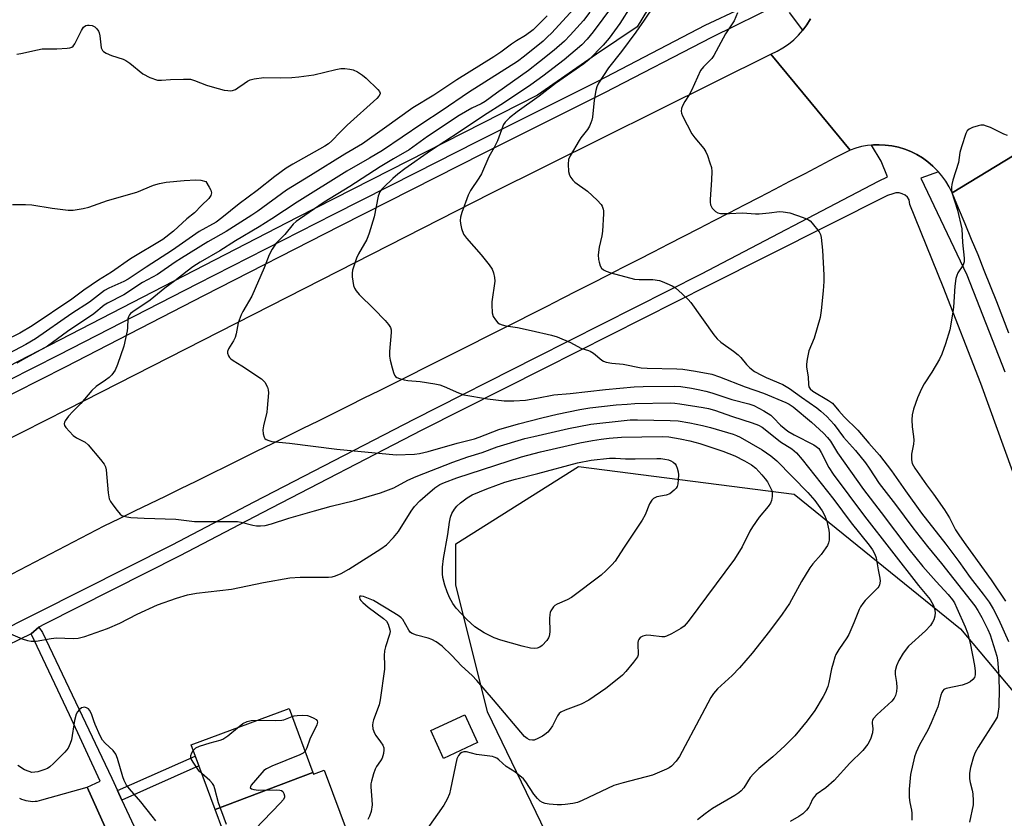
# Model space of a CAD drawing. Units: inches. Extents: x 1249768 to 1255768, y 549453 to 553452.
# Drawn here: x 1252259 to 1252546, y 552558 to 552790 of the extents above; entities that cross this region are included whole.
import ezdxf

# ---------------------------------------------------------------- set-up
doc = ezdxf.new("R2010")
doc.units = ezdxf.units.IN
doc.header["$MEASUREMENT"] = 0
for name, color, linetype in [('BLDG-Footprint', 5, 'Continuous'), ('NTRL-Trees', 3, 'Continuous'), ('TRANS-Non Street Sidewalk', 7, 'Continuous'), ('TRANS-Parking Lot', 4, 'Continuous'), ('TRANS-Road', 130, 'Continuous'), ('TRANS-Street Sidewalk', 7, 'Continuous'), ('Undefined', 1, 'Continuous')]:
    doc.layers.add(name, color=color, linetype=linetype)

msp = doc.modelspace()

# ---------------------------------------------------------------- linework, layer by layer
at = {"layer": 'BLDG-Footprint'}
for points, elevation in [([(1252344.89, 552571.03), (1252316.35, 552560.25), (1252309.35, 552579.06), (1252337.95, 552589.7)], 453.98), ([(1252392.88, 552579.74), (1252382.98, 552575.16), (1252379.24, 552583.24), (1252389.14, 552587.81)], 450.95), ([(1252355.12, 552553.02), (1252327.44, 552542.57), (1252327.03, 552543.68), (1252323.06, 552542.2), (1252316.35, 552560.25), (1252344.89, 552571.03), (1252345.06, 552570.57), (1252348.16, 552571.72)], 452.79)]:
    msp.add_lwpolyline(points, close=True, dxfattribs=dict(at, elevation=elevation))
at = {"layer": 'NTRL-Trees'}
for points in [[(1252255.63, 553094.98), (1252287.36, 553060.61), (1252312.48, 553035.5), (1252341.56, 552998.48), (1252373.29, 552964.11), (1252395.76, 552941.63), (1252412.94, 552921.81), (1252424.84, 552919.16), (1252447.32, 552801.51), (1252439.38, 552788.29), (1252427.49, 552780.36), (1252410.3, 552768.46), (1252340.24, 552732.76), (1252252.99, 552687.82)], [(1252415.59, 552547.69), (1252395.76, 552588.67), (1252386.51, 552625.68), (1252386.51, 552637.71), (1252422.31, 552660.2), (1252485.19, 552652.13), (1252533.64, 552612.91), (1252558.23, 552583.69), (1252620.16, 552233.94)]]:
    msp.add_lwpolyline(points, dxfattribs=at)
at = {"layer": 'TRANS-Non Street Sidewalk'}
msp.add_lwpolyline([(1252302.82, 552514.05), (1252279.07, 552566.8), (1252282.81, 552568.52), (1252273.9, 552587.83), (1252262.76, 552611.43), (1252264.99, 552613.36), (1252266.01, 552611.88), (1252286.22, 552569.37), (1252287.9, 552565.77), (1252289.21, 552562.96), (1252296.19, 552547.99)], dxfattribs=at)
msp.add_lwpolyline([(1252289.21, 552562.96), (1252287.9, 552565.77), (1252310.55, 552575.84), (1252311.63, 552572.94)], close=True, dxfattribs=at)
at = {"layer": 'TRANS-Parking Lot'}
msp.add_polyline3d([(1252259.33, 552563.6, 0), (1252259.93, 552563.3, 0), (1252260.56, 552563.06, 0), (1252261.2, 552562.87, 0), (1252261.86, 552562.74, 0), (1252262.52, 552562.65, 0), (1252263.2, 552562.62, 0), (1252263.87, 552562.64, 0), (1252264.53, 552562.72, 0), (1252265.19, 552562.85, 0), (1252265.84, 552563.03, 0), (1252279.07, 552566.8, 0), (1252302.82, 552514.05, 0)], dxfattribs=at)
at = {"layer": 'TRANS-Road'}
msp.add_lwpolyline([(1252551.5, 552752.33), (1252531.18, 552739.94), (1252530.34, 552741.68), (1252529.35, 552743.34), (1252528.23, 552744.92), (1252527.23, 552746.11), (1252526.99, 552746.39), (1252525.62, 552747.77), (1252524.15, 552749.02), (1252522.58, 552750.15), (1252520.92, 552751.14), (1252519.19, 552751.99), (1252517.39, 552752.7), (1252515.54, 552753.25), (1252513.64, 552753.65), (1252511.73, 552753.88), (1252509.98, 552753.96), (1252508.24, 552753.91), (1252507.7, 552753.86), (1252506.51, 552753.73), (1252504.79, 552753.42), (1252503.1, 552752.98), (1252501.45, 552752.42), (1252490.05, 552766.24), (1252478.38, 552780.38), (1252480.17, 552781.2), (1252481.87, 552782.17), (1252483.49, 552783.28), (1252485.02, 552784.53), (1252486.43, 552785.89), (1252487.66, 552787.32), (1252487.72, 552787.38), (1252488.88, 552788.96), (1252489.9, 552790.64)], dxfattribs=at)
for points in [[(1252195.08, 552637.28, 0), (1252273.3, 552676.89, 0), (1252396.64, 552739.76, 0), (1252478.38, 552780.38, 0), (1252490.05, 552766.24, 0), (1252501.45, 552752.42, 0), (1252497.04, 552750.11, 0), (1252492.64, 552747.82, 0), (1252488.23, 552745.51, 0), (1252483.82, 552743.22, 0), (1252479.41, 552740.93, 0), (1252474.99, 552738.64, 0), (1252470.58, 552736.35, 0), (1252466.16, 552734.06, 0), (1252461.74, 552731.78, 0), (1252457.32, 552729.5, 0), (1252452.91, 552727.23, 0), (1252448.48, 552724.95, 0), (1252444.06, 552722.68, 0), (1252439.64, 552720.42, 0), (1252435.21, 552718.15, 0), (1252430.78, 552715.89, 0), (1252426.36, 552713.63, 0), (1252421.92, 552711.37, 0), (1252417.49, 552709.12, 0), (1252413.06, 552706.87, 0), (1252408.62, 552704.62, 0), (1252404.19, 552702.37, 0), (1252399.75, 552700.13, 0), (1252395.31, 552697.89, 0), (1252390.87, 552695.66, 0), (1252386.43, 552693.42, 0), (1252381.99, 552691.19, 0), (1252377.54, 552688.96, 0), (1252373.1, 552686.74, 0), (1252368.65, 552684.51, 0), (1252364.2, 552682.29, 0), (1252359.75, 552680.08, 0), (1252355.3, 552677.86, 0), (1252350.85, 552675.65, 0), (1252346.39, 552673.44, 0), (1252341.93, 552671.24, 0), (1252337.48, 552669.03, 0), (1252333.02, 552666.83, 0), (1252328.56, 552664.64, 0), (1252324.09, 552662.44, 0), (1252319.63, 552660.25, 0), (1252315.17, 552658.06, 0), (1252310.7, 552655.88, 0), (1252306.24, 552653.69, 0), (1252301.77, 552651.51, 0), (1252297.3, 552649.34, 0), (1252292.83, 552647.16, 0), (1252288.35, 552644.99, 0), (1252283.88, 552642.82, 0), (1252239.12, 552619.53, 0)], [(1252547.73, 552699.1, 0), (1252545.97, 552703.67, 0), (1252544.2, 552708.23, 0), (1252542.4, 552712.79, 0), (1252540.58, 552717.33, 0), (1252538.75, 552721.87, 0), (1252536.89, 552726.4, 0), (1252535, 552730.92, 0), (1252533.1, 552735.44, 0), (1252531.18, 552739.94, 0), (1252551.5, 552752.33, 0)]]:
    msp.add_polyline3d(points, dxfattribs=at)
at = {"layer": 'TRANS-Street Sidewalk'}
for points in [[(1252219.73, 552666.9), (1252270.84, 552692.73), (1252311.35, 552713.53), (1252350.94, 552733.74), (1252374.97, 552745.91), (1252392.76, 552754.92), (1252428.11, 552772.57), (1252459.25, 552788.78), (1252479.97, 552798.66)], [(1252481.52, 552795.32), (1252461.04, 552785.24), (1252429.91, 552769.05), (1252394.54, 552751.38), (1252352.74, 552730.21), (1252313.15, 552710), (1252272.64, 552689.2), (1252221.52, 552663.36)], [(1252489.9, 552790.64), (1252488.88, 552788.96), (1252487.72, 552787.38), (1252487.66, 552787.32), (1252483.84, 552792.46)], [(1252251.45, 552611.03), (1252303.82, 552637.43), (1252327.78, 552649.9), (1252374.4, 552673.99), (1252410.07, 552692.03), (1252458.18, 552716.34), (1252509.75, 552743.38), (1252512.38, 552744.63), (1252510.54, 552749.23), (1252507.7, 552753.86), (1252508.24, 552753.91), (1252509.98, 552753.96), (1252511.73, 552753.88), (1252513.64, 552753.65), (1252515.54, 552753.25), (1252517.39, 552752.7), (1252519.19, 552751.99), (1252520.92, 552751.14), (1252522.58, 552750.15), (1252524.15, 552749.02), (1252525.62, 552747.77), (1252526.99, 552746.39), (1252527.23, 552746.11), (1252522.04, 552744.22), (1252535.49, 552716.05), (1252546.57, 552687.79)], [(1252581.4, 552535.17), (1252571.61, 552579.77), (1252559.2, 552625.83), (1252548.89, 552658.68), (1252539.61, 552684.38), (1252528.58, 552712.52), (1252518.88, 552736.58), (1252518.71, 552737.88), (1252518.19, 552738.65), (1252517.5, 552739.28), (1252516.67, 552739.71), (1252515.76, 552739.93), (1252514.83, 552739.92), (1252513.93, 552739.67), (1252512.37, 552739.15), (1252460.39, 552713.09), (1252412.29, 552688.78), (1252376.64, 552670.75), (1252330.04, 552646.68), (1252306.06, 552634.2), (1252266.6, 552614.31), (1252264.99, 552613.36), (1252262.76, 552611.43), (1252252.22, 552606.39)]]:
    msp.add_lwpolyline(points, dxfattribs=at)
at = {"layer": 'Undefined'}
for points, elevation in [([(1252420.84, 552793.52), (1252414.48, 552786.58), (1252413.2, 552785.3), (1252411.95, 552784.19), (1252406.51, 552779.75), (1252404.51, 552778.26), (1252390.18, 552769.19), (1252382.57, 552763.99), (1252376.59, 552760.08), (1252365.11, 552752.31), (1252361.38, 552750.03), (1252354.77, 552746.31), (1252340.26, 552737.25), (1252332.85, 552732.35), (1252329.2, 552730.06), (1252322.34, 552725.97), (1252317.7, 552723.07), (1252312.05, 552719.74), (1252309.88, 552718.36), (1252308.2, 552717.16), (1252304.66, 552714.32), (1252301.7, 552712.18), (1252297.38, 552708.67), (1252292.36, 552705.28), (1252291.73, 552704.78), (1252291.41, 552704.42), (1252291.07, 552703.82), (1252290.94, 552703.28), (1252290.85, 552700.61), (1252290.75, 552699.74), (1252289.71, 552695.26), (1252287.92, 552689.89), (1252287.19, 552688.31), (1252286.24, 552686.95), (1252285.49, 552686.15), (1252284.42, 552685.34), (1252281.69, 552683.55), (1252280.4, 552682.4), (1252277.19, 552678.61), (1252274.87, 552676.27), (1252273.66, 552674.9), (1252272.65, 552673.53), (1252272.42, 552673.08), (1252272.34, 552672.63), (1252272.46, 552672.19), (1252272.88, 552671.55), (1252275.03, 552669.28), (1252275.94, 552668.61), (1252278.46, 552667.26), (1252279.35, 552666.56), (1252282.98, 552662.28), (1252284.03, 552660.88), (1252284.39, 552660.11), (1252284.57, 552659.27), (1252285.17, 552652.5), (1252285.52, 552650.81), (1252285.85, 552650.04), (1252286.5, 552649.06), (1252287.77, 552647.41), (1252288.73, 552646.32), (1252289.17, 552645.97), (1252289.78, 552645.69), (1252290.62, 552645.5), (1252291.8, 552645.39), (1252295.65, 552645.15), (1252304.92, 552644.83), (1252310.4, 552644.18), (1252318.87, 552644.22), (1252322.85, 552644.15), (1252323.98, 552643.99), (1252327.33, 552643.13), (1252328.43, 552642.92), (1252329.55, 552642.89), (1252330.93, 552643.05), (1252332.79, 552643.52), (1252337.81, 552645.12), (1252345.33, 552647.29), (1252350.19, 552648.61), (1252357.04, 552650.34), (1252364.62, 552652.49), (1252368.45, 552654), (1252372.57, 552656.2), (1252374.93, 552657.32), (1252385.62, 552661.52), (1252390, 552663.04), (1252394.22, 552664.32), (1252398.63, 552665.9), (1252406.63, 552668.33), (1252409.26, 552668.99), (1252419.38, 552671.26), (1252425.91, 552672.55), (1252435.64, 552673.63), (1252437.39, 552673.76), (1252439.47, 552673.79), (1252449.06, 552673.65), (1252451.36, 552673.47), (1252454.72, 552672.97), (1252458.46, 552672.2), (1252460.76, 552671.59), (1252467.36, 552669.65), (1252468.37, 552669.27), (1252469.41, 552668.76), (1252475.85, 552665.09), (1252478.34, 552663.34), (1252480.06, 552661.85), (1252489.11, 552652.6), (1252491.16, 552650.28), (1252492.2, 552648.94), (1252493.33, 552647.26), (1252494.09, 552645.79), (1252494.71, 552644.28), (1252495.3, 552641.66), (1252495.4, 552640.77), (1252495.41, 552639.62), (1252495.35, 552638.77), (1252495.18, 552637.94), (1252494.84, 552637.18), (1252494.4, 552636.46), (1252493.07, 552634.6), (1252490.57, 552631.81), (1252489.69, 552630.67), (1252487.28, 552626.68), (1252483.77, 552620.3), (1252481.69, 552617.2), (1252477.96, 552612.25), (1252472.9, 552605.82), (1252469.27, 552601.51), (1252467.11, 552599.34), (1252462.8, 552595.42), (1252461.67, 552594.1), (1252460.91, 552592.89), (1252458.25, 552587.95), (1252451.77, 552575.74), (1252450.79, 552574.31), (1252449.38, 552572.88), (1252448.69, 552572.38), (1252447.91, 552571.97), (1252443.83, 552570.27), (1252435.27, 552568.05), (1252432.61, 552567.21), (1252423.38, 552562.91), (1252422.03, 552562.34), (1252420.66, 552562), (1252418.43, 552561.68), (1252417.31, 552561.59), (1252416.11, 552561.62), (1252413.72, 552561.83), (1252412.55, 552562.02), (1252411.76, 552562.29), (1252411.1, 552562.73), (1252410.32, 552563.47), (1252409.27, 552564.73), (1252406.96, 552568.29), (1252406.22, 552569.16), (1252403.73, 552571.22), (1252401.21, 552572.78), (1252399.09, 552574.77), (1252398.44, 552575.21), (1252397.73, 552575.53), (1252397.18, 552575.68), (1252392.53, 552576.33), (1252389.68, 552577.05), (1252388.89, 552577.06), (1252388.24, 552576.84), (1252387.82, 552576.55), (1252387.29, 552575.98), (1252386.8, 552575.01), (1252385.02, 552566.16), (1252384.64, 552564.8), (1252384, 552563.24), (1252383.04, 552561.5), (1252378.15, 552554.61)], 450), ([(1252432.23, 552794.49), (1252426.54, 552786.85), (1252424.81, 552784.75), (1252423.24, 552783.07), (1252418.07, 552778.73), (1252411.91, 552774), (1252408.35, 552771.46), (1252400.68, 552766.32), (1252394.55, 552762.4), (1252387.52, 552757.59), (1252379.11, 552752.24), (1252371.68, 552746.95), (1252369.67, 552745.42), (1252368.14, 552744.09), (1252365.4, 552741.53), (1252364.82, 552740.91), (1252364.4, 552740.29), (1252363.93, 552738.99), (1252362.73, 552732.96), (1252361.31, 552728.22), (1252360.56, 552726.32), (1252358.2, 552722.22), (1252357.54, 552720.88), (1252356.45, 552717.46), (1252356.3, 552716.59), (1252356.32, 552715.46), (1252356.71, 552712.91), (1252357.01, 552712.13), (1252357.45, 552711.42), (1252358.4, 552710.32), (1252362.62, 552706.19), (1252365.91, 552702.71), (1252366.9, 552701.59), (1252367.48, 552700.68), (1252367.66, 552700.05), (1252367.72, 552699.21), (1252367.21, 552693.71), (1252367.19, 552692.32), (1252367.38, 552691.2), (1252367.97, 552688.95), (1252368.37, 552687.57), (1252368.68, 552686.81), (1252368.98, 552686.4), (1252369.38, 552686.11), (1252370.1, 552685.81), (1252371.43, 552685.47), (1252372.51, 552685.29), (1252376.09, 552684.96), (1252380.42, 552684.33), (1252381.83, 552684.03), (1252383.16, 552683.52), (1252387.35, 552681.64), (1252388.91, 552681.13), (1252395.74, 552679.88), (1252400.64, 552679.35), (1252403.4, 552679.32), (1252406.81, 552679.53), (1252410.16, 552680.08), (1252415.06, 552681.09), (1252419.86, 552681.46), (1252430.16, 552682.64), (1252438.54, 552683.38), (1252441.1, 552683.51), (1252450.33, 552683.66), (1252452.09, 552683.53), (1252455.22, 552683.04), (1252457.2, 552682.69), (1252459.44, 552682.18), (1252461.14, 552681.69), (1252466.95, 552679.74), (1252471.91, 552678.49), (1252473.38, 552677.99), (1252476.29, 552676.45), (1252478.32, 552675.2), (1252479.18, 552674.4), (1252481.13, 552672.22), (1252483.34, 552670.5), (1252485.18, 552669.41), (1252490.9, 552666.53), (1252491.6, 552666.08), (1252492.31, 552665.44), (1252493.06, 552664.29), (1252495.24, 552659.89), (1252496.53, 552657.96), (1252505.66, 552645.72), (1252521.39, 552625.5), (1252524.84, 552621.42), (1252525.8, 552619.75), (1252526.11, 552618.72), (1252526.27, 552617.66), (1252526.18, 552616.6), (1252525.89, 552615.57), (1252525.52, 552614.8), (1252524.88, 552613.83), (1252523.49, 552612.36), (1252518.53, 552607.81), (1252516.89, 552605.77), (1252515.69, 552603.64), (1252514.96, 552602.08), (1252514.64, 552600.69), (1252514.62, 552599.55), (1252515.01, 552597.22), (1252515.1, 552595.78), (1252515, 552594.64), (1252514.67, 552593.51), (1252514.3, 552592.73), (1252513.62, 552591.83), (1252509.31, 552587.95), (1252508.17, 552586.68), (1252507.95, 552586.22), (1252507.85, 552585.76), (1252507.86, 552585.3), (1252508.13, 552583.89), (1252508.03, 552582.61), (1252507.43, 552580.78), (1252506.66, 552579.28), (1252505.22, 552577.43), (1252501.4, 552573.74), (1252496.85, 552568.75), (1252494.36, 552566.61), (1252491.62, 552564.59), (1252491.04, 552564.05), (1252490.52, 552563.24), (1252489.85, 552561.69), (1252489.44, 552560.95), (1252488.74, 552560.05), (1252487.73, 552559.02), (1252486.54, 552558.19), (1252483.97, 552556.78)], 446), ([(1252437.51, 552794.31), (1252434.34, 552789.3), (1252431.21, 552785.03), (1252429.47, 552783), (1252425.44, 552778.82), (1252423.84, 552777.54), (1252415.54, 552771.79), (1252410.86, 552768.17), (1252404.46, 552763.59), (1252402.2, 552761.84), (1252400.96, 552760.58), (1252400.44, 552759.88), (1252400.19, 552759.39), (1252398.67, 552755.14), (1252397.68, 552753.15), (1252396.12, 552750.41), (1252394.03, 552745.46), (1252393.27, 552744.22), (1252390.83, 552740.6), (1252390.1, 552739.32), (1252388.25, 552734.23), (1252387.88, 552732.9), (1252387.79, 552731.87), (1252387.9, 552731.01), (1252388.23, 552729.58), (1252388.79, 552727.94), (1252389.62, 552726.77), (1252393.87, 552721.92), (1252396.28, 552718.94), (1252397.11, 552717.74), (1252397.54, 552716.69), (1252397.83, 552715.3), (1252397.87, 552714.17), (1252397.03, 552708.18), (1252396.98, 552707.31), (1252397.11, 552704.98), (1252397.43, 552703.9), (1252398.05, 552702.95), (1252398.82, 552702.11), (1252399.26, 552701.78), (1252400.03, 552701.47), (1252401.14, 552701.21), (1252404.5, 552700.69), (1252408.5, 552699.86), (1252414.44, 552698.5), (1252416.11, 552697.96), (1252419.96, 552696.3), (1252422.95, 552694.65), (1252425.19, 552694.04), (1252425.74, 552693.82), (1252426.67, 552693.2), (1252429.11, 552691.23), (1252429.59, 552690.95), (1252430.36, 552690.65), (1252431.99, 552690.31), (1252435.29, 552690.02), (1252440.54, 552688.99), (1252442.3, 552688.86), (1252451, 552688.64), (1252452.68, 552688.53), (1252456.35, 552687.99), (1252461.15, 552687.08), (1252463.39, 552686.38), (1252470.89, 552683.44), (1252476.25, 552681.58), (1252482.7, 552678.9), (1252483.73, 552678.36), (1252484.82, 552677.6), (1252490.25, 552673.08), (1252493.75, 552669.9), (1252494.89, 552668.7), (1252495.71, 552667.62), (1252497.83, 552664.16), (1252505.35, 552653.49), (1252510.53, 552646.82), (1252518.62, 552636.1), (1252522.64, 552631.03), (1252526.53, 552626.7), (1252530.07, 552622.91), (1252531.32, 552621.39), (1252531.86, 552620.49), (1252532.62, 552618.89), (1252535.03, 552613.47), (1252535.69, 552611.74), (1252536.48, 552608.69), (1252537.76, 552602.24), (1252537.97, 552600.57), (1252537.95, 552599.52), (1252537.73, 552598.73), (1252537.28, 552598.1), (1252536.47, 552597.45), (1252535.47, 552596.96), (1252534.11, 552596.49), (1252529.51, 552595.53), (1252528.82, 552595.18), (1252528.47, 552594.83), (1252528.19, 552594.39), (1252527.9, 552593.58), (1252527.02, 552590.13), (1252525.13, 552585.5), (1252524.16, 552583.38), (1252521.66, 552579.09), (1252520.73, 552576.98), (1252520.24, 552575.62), (1252519.07, 552570.46), (1252518.65, 552566.23), (1252518.68, 552563.75), (1252518.9, 552562.29), (1252519.38, 552560.09), (1252519.47, 552559.23), (1252519.45, 552557.16)], 444), ([(1252444.24, 552794.44), (1252441.47, 552790.27), (1252439.04, 552786.8), (1252434.84, 552781.14), (1252431.03, 552776.41), (1252428.08, 552771.91), (1252427.6, 552770.88), (1252427.34, 552769.78), (1252426.89, 552766.97), (1252426.38, 552762), (1252426.19, 552761.17), (1252425.92, 552760.39), (1252425.47, 552759.39), (1252424.92, 552758.43), (1252422.94, 552755.95), (1252422.44, 552755.22), (1252419.82, 552750.78), (1252419.41, 552749.7), (1252419.3, 552748.27), (1252419.41, 552746.22), (1252419.65, 552745.12), (1252420.01, 552744.45), (1252420.67, 552743.64), (1252421.27, 552743.07), (1252424.87, 552740.46), (1252427.69, 552737.82), (1252428.89, 552736.53), (1252429.19, 552736.04), (1252429.49, 552735.24), (1252429.59, 552734.68), (1252429.61, 552733.8), (1252429.25, 552728.75), (1252429.06, 552727.41), (1252428.29, 552724.14), (1252428.04, 552721.93), (1252428.08, 552720.56), (1252428.27, 552719.76), (1252428.64, 552718.72), (1252429.01, 552718.04), (1252429.61, 552717.51), (1252430.37, 552717.12), (1252431.76, 552716.64), (1252438.65, 552714.78), (1252439.98, 552714.68), (1252443.97, 552714.69), (1252445.88, 552714.4), (1252446.69, 552714.14), (1252448, 552713.56), (1252449.55, 552712.81), (1252450.54, 552712.24), (1252452.53, 552710.52), (1252454.22, 552708.9), (1252455.01, 552708.04), (1252461.79, 552698.53), (1252462.68, 552697.4), (1252463.74, 552696.47), (1252467.46, 552693.83), (1252468.82, 552692.75), (1252469.63, 552691.93), (1252471.28, 552689.89), (1252472.28, 552688.92), (1252473.57, 552687.94), (1252475.63, 552686.79), (1252476.95, 552686.16), (1252481.82, 552684.08), (1252483.83, 552682.9), (1252487.29, 552680.4), (1252491.8, 552677.34), (1252492.93, 552676.38), (1252494.65, 552674.74), (1252496.8, 552672.46), (1252499.54, 552668.72), (1252503.04, 552664.83), (1252505.93, 552661.31), (1252507.07, 552659.72), (1252509.91, 552655.27), (1252514.67, 552649.14), (1252519.74, 552642.36), (1252524.05, 552636.89), (1252528.1, 552631.98), (1252537.79, 552619.64), (1252538.71, 552618.24), (1252539.88, 552616.24), (1252541.65, 552612.74), (1252542.25, 552611.2), (1252543.79, 552606.53), (1252544.2, 552604.96), (1252544.39, 552603.87), (1252544.76, 552600.44), (1252544.96, 552595.53), (1252544.82, 552590.2), (1252544.57, 552588.26), (1252544.29, 552587.19), (1252543.77, 552586.16), (1252538.84, 552578.43), (1252537.95, 552576.9), (1252537.44, 552575.56), (1252536.58, 552572.53), (1252536.27, 552570.87), (1252536.31, 552569.21), (1252536.46, 552568.11), (1252537.03, 552565.93), (1252537.24, 552564.81), (1252537.38, 552562.8), (1252537.33, 552561.65), (1252536.24, 552556.58)], 442), ([(1252413.14, 552791.53), (1252409.03, 552787.47), (1252406.82, 552785.8), (1252404.25, 552784.26), (1252402.75, 552783.27), (1252399.62, 552780.93), (1252397.64, 552779.57), (1252386.84, 552772.87), (1252380.1, 552768.38), (1252373.98, 552764.77), (1252365.77, 552758.8), (1252359.31, 552754.26), (1252354.18, 552751.23), (1252344.21, 552744.96), (1252337.19, 552740.73), (1252328.8, 552734.62), (1252327.02, 552733.4), (1252319.56, 552728.65), (1252314.22, 552725.72), (1252306.56, 552720.94), (1252304.7, 552719.73), (1252299.6, 552716.18), (1252295.19, 552713.87), (1252289.78, 552710.26), (1252284.95, 552707.83), (1252284.04, 552707.18), (1252281, 552704.72), (1252273.37, 552699.55), (1252267.52, 552695.3), (1252260.17, 552691.32), (1252258.52, 552690.34)], 452), ([(1252425.59, 552792.56), (1252423.71, 552790.22), (1252419.89, 552785.88), (1252418.22, 552784.18), (1252415.18, 552781.54), (1252410.92, 552778.09), (1252407.71, 552775.6), (1252398.35, 552769.04), (1252395.07, 552766.61), (1252393.88, 552765.93), (1252391.22, 552764.64), (1252387.55, 552762.47), (1252378.29, 552756.35), (1252372.91, 552752.45), (1252368.35, 552749.88), (1252364.43, 552747.52), (1252355.64, 552741.83), (1252348.15, 552737.22), (1252340.93, 552732.29), (1252340.03, 552731.59), (1252339.16, 552730.79), (1252336.65, 552727.8), (1252334.7, 552725.91), (1252334.14, 552725.25), (1252333.01, 552723.5), (1252332.14, 552721.93), (1252330.68, 552718.09), (1252327.02, 552709.85), (1252324.46, 552705.37), (1252323.97, 552704.38), (1252323.12, 552702.07), (1252322.48, 552698.9), (1252322.17, 552697.77), (1252321.71, 552696.79), (1252320.22, 552694.47), (1252319.98, 552693.75), (1252320, 552693.23), (1252320.26, 552692.45), (1252320.53, 552691.97), (1252320.9, 552691.56), (1252321.59, 552691.07), (1252324.14, 552689.55), (1252329.85, 552685.76), (1252330.5, 552685.18), (1252330.83, 552684.76), (1252331.6, 552683.31), (1252331.84, 552682.54), (1252331.91, 552681.68), (1252331.57, 552677.24), (1252331.4, 552676.07), (1252330.47, 552672.02), (1252330.3, 552670.85), (1252330.37, 552669.77), (1252330.62, 552668.77), (1252330.87, 552668.36), (1252331.28, 552668.06), (1252332.04, 552667.75), (1252332.9, 552667.54), (1252338.08, 552667.02), (1252351.85, 552665.25), (1252369.11, 552663.63), (1252374.45, 552663.8), (1252375.94, 552663.98), (1252378.51, 552664.56), (1252386.9, 552666.99), (1252391.97, 552668.28), (1252393.29, 552668.71), (1252399.11, 552671.01), (1252404.79, 552672.65), (1252411.6, 552674.38), (1252416.05, 552675.42), (1252422.67, 552676.8), (1252425.58, 552677.31), (1252433.27, 552678.15), (1252436.44, 552678.42), (1252438.68, 552678.53), (1252449.13, 552678.72), (1252450.37, 552678.67), (1252451.84, 552678.49), (1252458.68, 552677.44), (1252460.21, 552677.13), (1252461.89, 552676.62), (1252467.14, 552674.8), (1252472.95, 552672.98), (1252474.79, 552672.22), (1252475.79, 552671.64), (1252477.24, 552670.59), (1252481.18, 552667.41), (1252484.45, 552665.33), (1252485.8, 552664.21), (1252487.47, 552662.29), (1252496.73, 552650.57), (1252501.79, 552643.77), (1252507.02, 552637.32), (1252508.02, 552635.92), (1252508.72, 552634.68), (1252509.05, 552633.62), (1252509.63, 552630.1), (1252510.15, 552627.63), (1252510.22, 552626.81), (1252510.03, 552625.75), (1252509.82, 552625.26), (1252509.51, 552624.81), (1252505.87, 552621.17), (1252505.14, 552620.27), (1252504.5, 552619.3), (1252504.1, 552618.51), (1252502.57, 552614.66), (1252501.09, 552611.28), (1252500.5, 552610.28), (1252498.2, 552606.88), (1252497.35, 552605.4), (1252497.02, 552604.6), (1252496.53, 552602.91), (1252496.09, 552601.2), (1252495.27, 552597.24), (1252494.94, 552596.13), (1252494.15, 552594.24), (1252493.63, 552593.21), (1252491.14, 552589.15), (1252488.97, 552586.07), (1252485.31, 552581.74), (1252484.11, 552580.44), (1252482.45, 552578.81), (1252478.97, 552575.64), (1252474.82, 552572.22), (1252473.26, 552570.65), (1252472.37, 552569.57), (1252470.47, 552566.61), (1252469.71, 552565.67), (1252469.05, 552565.13), (1252467.87, 552564.34), (1252461.36, 552560.53), (1252459.18, 552559.03), (1252456.94, 552557.29)], 448), ([(1252468.64, 552792.38), (1252467.63, 552790.09), (1252465.12, 552786.26), (1252461.79, 552780), (1252461.13, 552779.07), (1252458.72, 552776.71), (1252457.86, 552775.57), (1252455.22, 552769.76), (1252454.53, 552768.5), (1252453.32, 552766.57), (1252452.65, 552765.29), (1252452.33, 552764.52), (1252452.18, 552763.74), (1252452.27, 552763.21), (1252452.58, 552762.41), (1252455.36, 552757.16), (1252456.21, 552755.98), (1252458.78, 552752.86), (1252459.42, 552751.92), (1252459.88, 552750.87), (1252460.62, 552748.68), (1252461.02, 552747.29), (1252461.16, 552746.14), (1252461.07, 552743.75), (1252460.66, 552738.03), (1252460.66, 552737.25), (1252460.78, 552736.5), (1252461.3, 552735.53), (1252462.22, 552734.49), (1252462.9, 552734.1), (1252463.7, 552733.96), (1252466.28, 552733.96), (1252470.13, 552734.17), (1252473.86, 552733.88), (1252475, 552733.86), (1252477.83, 552734.08), (1252480.89, 552734.51), (1252482, 552734.44), (1252483.93, 552734.09), (1252487.81, 552732.79), (1252489.37, 552732.1), (1252489.83, 552731.77), (1252490.45, 552731.15), (1252492.44, 552728.56), (1252492.85, 552727.79), (1252493.06, 552726.98), (1252493.38, 552723.25), (1252493.79, 552715.93), (1252493.79, 552714.08), (1252493.65, 552711.44), (1252493.05, 552705.68), (1252492.71, 552703.67), (1252491.02, 552697.63), (1252489.47, 552693.94), (1252488.96, 552691.44), (1252488.79, 552690.02), (1252488.79, 552689.17), (1252489.24, 552686.3), (1252489.29, 552684.14), (1252489.44, 552683.44), (1252489.78, 552682.87), (1252490.56, 552682.19), (1252495.2, 552679.47), (1252496.34, 552678.62), (1252498.21, 552676.39), (1252499.76, 552674.71), (1252503.75, 552670.82), (1252506.91, 552667.01), (1252509.99, 552663.55), (1252513.5, 552658.97), (1252517.61, 552653.12), (1252522.32, 552646.64), (1252529.4, 552637.55), (1252533.17, 552632.55), (1252536.51, 552627.88), (1252540.3, 552623.04), (1252541.98, 552620.66), (1252543.2, 552618.7), (1252544.73, 552615.71), (1252547.63, 552609.21)], 440), ([(1252258.59, 552780.38), (1252259.71, 552780.53), (1252264.54, 552781.66), (1252265.98, 552781.92), (1252266.82, 552781.96), (1252270.23, 552781.87), (1252273.19, 552782.09), (1252274.04, 552782.23), (1252274.55, 552782.39), (1252274.97, 552782.68), (1252275.45, 552783.33), (1252277.39, 552787.28), (1252278, 552788.23), (1252278.63, 552788.7), (1252279.14, 552788.83), (1252279.68, 552788.83), (1252280.51, 552788.68), (1252281.26, 552788.34), (1252281.85, 552787.78), (1252282.32, 552787.08), (1252282.55, 552786.56), (1252282.75, 552785.71), (1252283.19, 552782.2), (1252283.49, 552781.47), (1252283.86, 552781.11), (1252284.57, 552780.69), (1252286.17, 552779.98), (1252289.53, 552778.87), (1252290.33, 552778.53), (1252291.54, 552777.7), (1252295.26, 552774.59), (1252297.36, 552773.58), (1252299.54, 552772.81), (1252300.69, 552772.74), (1252303.34, 552772.98), (1252307.17, 552773.12), (1252309.2, 552773.04), (1252310.31, 552772.73), (1252313.85, 552771.35), (1252315.47, 552770.81), (1252318.99, 552769.89), (1252320.1, 552769.73), (1252320.92, 552769.71), (1252321.46, 552769.78), (1252322.27, 552770.08), (1252323.03, 552770.52), (1252324.84, 552771.85), (1252325.84, 552772.47), (1252326.62, 552772.85), (1252327.73, 552773.15), (1252330.6, 552773.53), (1252335.29, 552773.45), (1252338.68, 552773.59), (1252340.73, 552773.78), (1252345.17, 552774.35), (1252351.54, 552775.93), (1252352.99, 552776.17), (1252354.15, 552776.19), (1252355.59, 552776.03), (1252356.63, 552775.78), (1252357.86, 552775.18), (1252359.3, 552774.27), (1252360.41, 552773.33), (1252363.81, 552770.06), (1252364.3, 552769.44), (1252364.45, 552769.01), (1252364.43, 552768.79), (1252364.12, 552768.12), (1252363.55, 552767.49), (1252354.89, 552759.72), (1252352.79, 552757.66), (1252350.4, 552755.12), (1252349.44, 552754.28), (1252348.36, 552753.57), (1252339.01, 552748.35), (1252337.04, 552747.14), (1252333.81, 552744.76), (1252328.64, 552740.66), (1252323.41, 552736.75), (1252318.31, 552732.63), (1252316.66, 552731.39), (1252311.75, 552728.67), (1252303.97, 552723.21), (1252296.22, 552718.29), (1252291.02, 552714.83), (1252289.8, 552714.14), (1252285.34, 552712.13), (1252284.11, 552711.46), (1252279.71, 552708.12), (1252274.64, 552704.77), (1252263.96, 552697.37), (1252261.14, 552695.76), (1252254.62, 552692.31)], 454), ([(1252547.36, 552756.63), (1252546.3, 552757.06), (1252542.37, 552758.97), (1252541.27, 552759.43), (1252540.44, 552759.67), (1252539.62, 552759.68), (1252538.8, 552759.5), (1252537.17, 552758.97), (1252536.16, 552758.51), (1252535.58, 552757.99), (1252535.19, 552757.27), (1252533.91, 552753.36), (1252533.47, 552751.67), (1252533.09, 552748.78), (1252531.44, 552743.68), (1252531.1, 552742.37), (1252530.98, 552741.58), (1252531.01, 552740.83), (1252531.16, 552740.1), (1252532.77, 552734.95), (1252534.01, 552729.43), (1252534.22, 552725.48), (1252534.75, 552720.91), (1252534.72, 552719.81), (1252534.55, 552719.27), (1252534.29, 552718.78), (1252532.88, 552716.62), (1252532.56, 552715.84), (1252532.33, 552715.03), (1252531.96, 552712.77), (1252531.59, 552706.66), (1252531.36, 552704.63), (1252530.53, 552700.03), (1252529.32, 552695.93), (1252528.21, 552692.99), (1252527.49, 552691.44), (1252525.26, 552687.72), (1252523.07, 552684.34), (1252522.25, 552682.84), (1252521.08, 552680.24), (1252519.92, 552676.9), (1252519.56, 552675.25), (1252519.47, 552673.8), (1252519.57, 552671.73), (1252519.95, 552668.97), (1252520.02, 552667.86), (1252519.9, 552666.7), (1252519.38, 552663.77), (1252519.35, 552662.15), (1252519.56, 552661.13), (1252520.33, 552659.69), (1252523.75, 552654.91), (1252525.81, 552652.17), (1252529.03, 552647.54), (1252530.4, 552645.23), (1252532.23, 552641.77), (1252533.33, 552640.03), (1252535.17, 552637.34), (1252542.55, 552627.23), (1252546.76, 552620.99)], 438), ([(1252257.34, 552736.53), (1252261.12, 552736.56), (1252262.95, 552736.42), (1252268.83, 552735.46), (1252273.54, 552734.95), (1252275.01, 552734.93), (1252277.87, 552735.39), (1252279.56, 552735.79), (1252285.03, 552737.75), (1252293.51, 552740.12), (1252298.43, 552742.18), (1252300.11, 552742.64), (1252302.11, 552743.06), (1252307.37, 552743.57), (1252310.77, 552743.74), (1252312.17, 552743.67), (1252313.61, 552743.3), (1252314.65, 552741.65), (1252315.15, 552740.7), (1252315.32, 552739.92), (1252315.13, 552739.2), (1252314.57, 552738.3), (1252312.37, 552736.23), (1252310.37, 552734.15), (1252308.07, 552732.42), (1252304.24, 552728.82), (1252301.14, 552726.37), (1252291.73, 552720.73), (1252286.17, 552716.88), (1252282.33, 552714.51), (1252278.13, 552711.6), (1252274.61, 552709), (1252263.04, 552701.21), (1252259.43, 552699.08), (1252254.89, 552696.81)], 456), ([(1252254.64, 552612.29), (1252260.1, 552610.01), (1252261.69, 552609.5), (1252262.76, 552609.27), (1252264.2, 552609.31), (1252268.61, 552610.1), (1252270.08, 552610.28), (1252274.94, 552610.09), (1252276.41, 552610.15), (1252278.35, 552610.67), (1252284.97, 552612.98), (1252288.56, 552614.6), (1252293.62, 552617.16), (1252299.55, 552619.91), (1252305.09, 552621.82), (1252308.33, 552622.77), (1252310.94, 552623.28), (1252321.16, 552624.49), (1252330.42, 552626.43), (1252338.12, 552627.74), (1252341.11, 552627.96), (1252349.37, 552627.93), (1252350.44, 552628.06), (1252351.46, 552628.31), (1252353.13, 552629.04), (1252355.35, 552630.32), (1252364.65, 552636.19), (1252366.32, 552637.39), (1252368.33, 552639.48), (1252369.84, 552641.23), (1252373.47, 552647.18), (1252374.49, 552648.57), (1252376.06, 552650.2), (1252377.6, 552651.61), (1252380.44, 552654), (1252381.89, 552654.92), (1252383.2, 552655.54), (1252386.82, 552656.86), (1252405.68, 552663.03), (1252411.19, 552664.51), (1252422.7, 552667.13), (1252426.36, 552667.81), (1252428.93, 552668.17), (1252431.24, 552668.45), (1252434.86, 552668.72), (1252446.68, 552668.98), (1252448.61, 552668.83), (1252451.97, 552668.27), (1252454.76, 552667.72), (1252457.68, 552666.93), (1252464.34, 552664.63), (1252467.84, 552663.31), (1252470.72, 552661.89), (1252472.73, 552660.73), (1252473.99, 552659.69), (1252475.73, 552657.82), (1252476.73, 552656.59), (1252477.35, 552655.7), (1252478.2, 552654.22), (1252478.65, 552653.19), (1252478.78, 552652.36), (1252478.74, 552651.48), (1252478.55, 552650.33), (1252478.24, 552649.53), (1252477.58, 552648.59), (1252474.96, 552645.44), (1252472.97, 552642.6), (1252472.24, 552641.33), (1252469.97, 552636.81), (1252467.77, 552633.25), (1252454.24, 552615), (1252453.06, 552613.71), (1252452.17, 552613), (1252449.43, 552611.44), (1252447.9, 552610.72), (1252447.38, 552610.58), (1252446.54, 552610.54), (1252443.35, 552610.97), (1252442.24, 552611.02), (1252441.09, 552610.79), (1252440.31, 552610.34), (1252439.84, 552609.83), (1252439.64, 552609.39), (1252439.55, 552608.97), (1252439.55, 552608.12), (1252439.73, 552605.82), (1252439.65, 552605.28), (1252439.45, 552604.79), (1252438.29, 552603.18), (1252436.08, 552600.49), (1252435.1, 552599.43), (1252433.12, 552597.76), (1252430.27, 552595.55), (1252425.28, 552592.15), (1252423.03, 552590.96), (1252418.37, 552589.22), (1252417.13, 552588.6), (1252416.7, 552588.23), (1252416.14, 552587.57), (1252414.69, 552584.63), (1252414.06, 552583.67), (1252413.35, 552582.8), (1252412.52, 552582.08), (1252411.77, 552581.61), (1252410.46, 552580.92), (1252409.39, 552580.5), (1252408.85, 552580.42), (1252408.05, 552580.58), (1252407.28, 552580.95), (1252406.58, 552581.53), (1252397.53, 552592.25), (1252392.66, 552597.83), (1252391.29, 552599.26), (1252388.18, 552602.11), (1252385.35, 552605.13), (1252382.58, 552607.81), (1252380.76, 552609.13), (1252379.55, 552609.81), (1252378.45, 552610.17), (1252375.06, 552611.03), (1252373.77, 552611.54), (1252373.35, 552611.86), (1252372.85, 552612.51), (1252371.11, 552615.58), (1252370.61, 552616.13), (1252370.01, 552616.64), (1252368.5, 552617.61), (1252362.54, 552621.12), (1252359.59, 552622.3), (1252358.9, 552622.45), (1252358.59, 552622.39), (1252358.47, 552622.14), (1252358.58, 552621.57), (1252358.85, 552621.16), (1252359.42, 552620.56), (1252360.99, 552619.25), (1252365.45, 552615.94), (1252366.28, 552615.17), (1252366.85, 552614.23), (1252367.31, 552612.63), (1252367.35, 552612.08), (1252367.22, 552611.25), (1252366.03, 552607.65), (1252365.74, 552606.53), (1252365.65, 552605.11), (1252365.74, 552602.3), (1252365.7, 552601.16), (1252364.52, 552592.19), (1252364.15, 552590.79), (1252362.5, 552586.39), (1252362.31, 552585.57), (1252362.23, 552584.79), (1252362.32, 552583.75), (1252362.78, 552582.5), (1252363.2, 552581.78), (1252364.57, 552579.96), (1252365.21, 552578.98), (1252365.52, 552578.21), (1252365.56, 552577.68), (1252365.41, 552576.58), (1252365.01, 552575.22), (1252364.58, 552574.41), (1252363.41, 552572.76), (1252363, 552572.01), (1252362.53, 552570.69), (1252361.93, 552568.52), (1252361.8, 552567.69), (1252361.78, 552566.83), (1252362.08, 552563.07), (1252362.12, 552561.59), (1252361.84, 552559.63), (1252361.41, 552558.31), (1252360.87, 552557.39)], 452), ([(1252299.09, 552556.97), (1252297.98, 552558.3), (1252294.75, 552562.51), (1252291.4, 552566.25), (1252290.53, 552567.39), (1252289.86, 552568.66), (1252289.42, 552569.73), (1252287.94, 552575.1), (1252287.4, 552576.42), (1252286.61, 552577.49), (1252284.28, 552579.58), (1252283.57, 552580.47), (1252282.89, 552581.77), (1252281.4, 552585), (1252280.96, 552586.11), (1252280.33, 552588.14), (1252279.79, 552589.16), (1252279.43, 552589.57), (1252279.02, 552589.83), (1252278.34, 552590.03), (1252277.88, 552590.02), (1252277.43, 552589.84), (1252276.8, 552589.36), (1252276.26, 552588.75), (1252275.89, 552588.03), (1252275.39, 552586.16), (1252274.48, 552580.6), (1252274.12, 552579.48), (1252273.49, 552578.16), (1252272.59, 552577.01), (1252269.28, 552573.66), (1252268.21, 552572.68), (1252267.48, 552572.2), (1252266.39, 552571.77), (1252264.67, 552571.26), (1252263.81, 552571.09), (1252262.96, 552571.08), (1252262.14, 552571.3), (1252260.79, 552571.86), (1252258.81, 552573.05)], 452), ([(1252328.74, 552586.27), (1252333.96, 552586.2), (1252335.79, 552586.29), (1252336.38, 552586.39), (1252338.81, 552587.39)], 454), ([(1252338.81, 552587.39), (1252339.43, 552587.56), (1252340.3, 552587.66), (1252341.78, 552587.7), (1252343.26, 552587.61), (1252344.11, 552587.39), (1252345.16, 552586.91), (1252345.83, 552586.46), (1252346.12, 552586.09), (1252346.19, 552585.7), (1252346.03, 552584.95), (1252343.94, 552580.71), (1252343.06, 552578.22), (1252342.58, 552577.25)], 454), ([(1252309.96, 552577.43), (1252310.33, 552577.87), (1252310.76, 552578.21), (1252311.82, 552578.69), (1252314.94, 552579.69), (1252317.8, 552580.42), (1252318.61, 552580.71), (1252320.03, 552581.69), (1252322.89, 552584.1)], 454), ([(1252322.89, 552584.1), (1252324.48, 552585.32), (1252325.67, 552585.94), (1252326.89, 552586.23), (1252328.74, 552586.27)], 454), ([(1252312.45, 552570.73), (1252311.85, 552571.29), (1252311.49, 552571.74), (1252309.92, 552574.08), (1252309.41, 552575.04), (1252309.27, 552575.53), (1252309.28, 552576.03), (1252309.55, 552576.76), (1252309.96, 552577.43)], 454), ([(1252342.58, 552577.25), (1252342.05, 552576.71), (1252341.1, 552576.15), (1252332.88, 552572.88), (1252331.3, 552572.13), (1252330.61, 552571.6), (1252330, 552570.96), (1252326.9, 552567.3), (1252326.66, 552566.89), (1252326.62, 552566.54), (1252326.98, 552566.24), (1252327.61, 552566.05), (1252329.01, 552565.94), (1252334.36, 552565.99), (1252335.2, 552565.92), (1252335.7, 552565.79), (1252336.07, 552565.53), (1252336.42, 552564.94), (1252336.59, 552564.25), (1252336.57, 552563.79), (1252336.21, 552563.07), (1252335.45, 552562.18), (1252325.43, 552551.78)], 454), ([(1252319.7, 552555.86), (1252317.37, 552562.23), (1252316.32, 552566.25), (1252315.96, 552567.28), (1252315.61, 552567.87), (1252314.86, 552568.7), (1252312.45, 552570.73)], 454)]:
    msp.add_lwpolyline(points, dxfattribs=dict(at, elevation=elevation))
at = {"layer": 'Undefined', "elevation": 454}
msp.add_lwpolyline([(1252438.83, 552662.43), (1252445.14, 552662.56), (1252446.31, 552662.51), (1252447.5, 552662.36), (1252448.49, 552662.13), (1252449.23, 552661.85), (1252449.93, 552661.47), (1252450.51, 552660.97), (1252450.79, 552660.53), (1252451.08, 552659.76), (1252451.33, 552658.65), (1252451.4, 552657.79), (1252451.36, 552656.33), (1252451.25, 552655.19), (1252451.03, 552654.4), (1252450.75, 552653.94), (1252450.19, 552653.32), (1252448.87, 552652.26), (1252447.86, 552651.88), (1252445.15, 552651.34), (1252444.13, 552650.86), (1252443.62, 552650.38), (1252442.99, 552649.29), (1252441.76, 552646.1), (1252440.89, 552644.6), (1252435.41, 552636.45), (1252432.97, 552632.66), (1252432.04, 552631.56), (1252430.4, 552629.89), (1252428.87, 552628.55), (1252420.21, 552622.03), (1252418.98, 552621.33), (1252416.07, 552620.13), (1252415.36, 552619.7), (1252414.97, 552619.32), (1252414.2, 552618.17), (1252414, 552617.66), (1252413.89, 552617.1), (1252413.84, 552615.94), (1252413.93, 552612.1), (1252413.86, 552611.23), (1252413.74, 552610.72), (1252413.53, 552610.24), (1252413.04, 552609.53), (1252411.67, 552608.02), (1252410.98, 552607.56), (1252410.21, 552607.31), (1252409.4, 552607.2), (1252408.32, 552607.3), (1252405.88, 552607.86), (1252399.63, 552609.58), (1252397.69, 552610.27), (1252394.76, 552611.75), (1252392.12, 552613.5), (1252389.75, 552615.61), (1252386.65, 552618.95), (1252385.68, 552620.31), (1252384.7, 552621.99), (1252383.99, 552623.72), (1252383.33, 552625.62), (1252382.75, 552627.85), (1252382.67, 552628.96), (1252382.68, 552630.91), (1252382.97, 552633.41), (1252384.21, 552640.4), (1252384.68, 552644), (1252385, 552645.43), (1252385.4, 552646.52), (1252386.11, 552647.73), (1252386.83, 552648.62), (1252387.94, 552649.61), (1252389.83, 552651.09), (1252391.33, 552651.95), (1252395.59, 552653.69), (1252400.85, 552655.6), (1252403.93, 552656.53), (1252410.48, 552658.14), (1252421.99, 552661.26), (1252426.01, 552662.05), (1252431.37, 552662.62), (1252433.08, 552662.67), (1252435.98, 552662.46)], close=True, dxfattribs=at)

doc.saveas('drawing.dxf')
